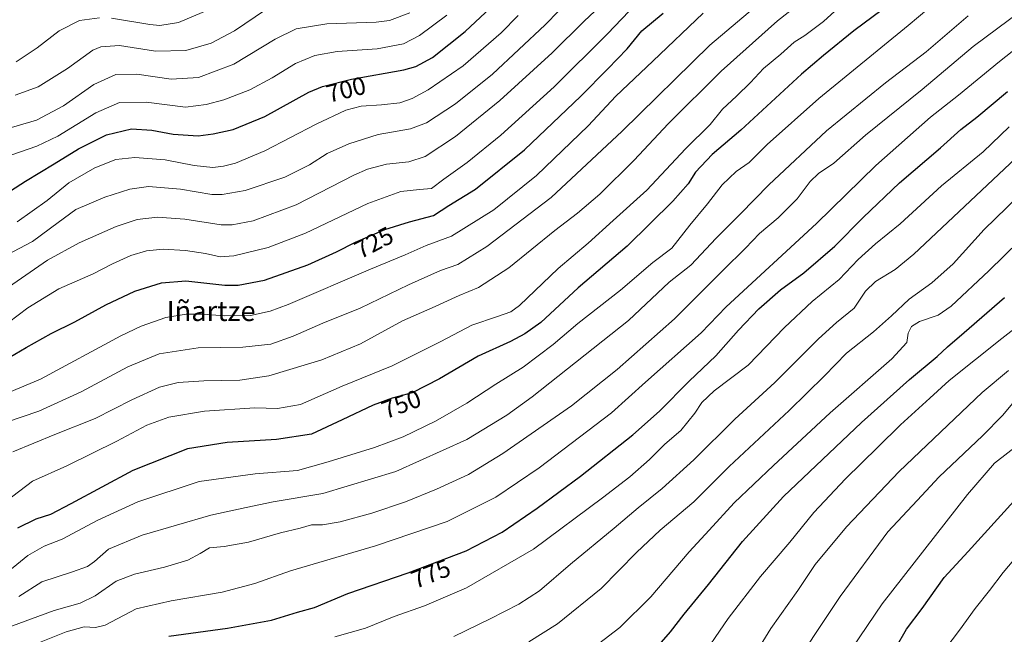
# Model space of a CAD drawing. Units: metres. Extents: x 623751 to 626724, y 4771195 to 4773563.
# Drawn here: x 624494 to 624888, y 4772936 to 4773182 of the extents above; entities that cross this region are included whole.
import ezdxf
from ezdxf.enums import TextEntityAlignment as Align

# ---------------------------------------------------------------- set-up
doc = ezdxf.new("R2010")
doc.units = ezdxf.units.M
doc.header["$MEASUREMENT"] = 0
for name, color, linetype, lineweight in [('Curva de nivel maestra', 36, 'Continuous', 30), ('Curva de nivel normal', 36, 'Continuous', 0), ('Rótulo de curva de nivel directora', 19, 'Continuous', 0), ('Texto cartográfico', 19, 'Continuous', 0)]:
    doc.layers.add(name, color=color, linetype=linetype, lineweight=lineweight)
doc.styles.add('Arial', font='txt', dxfattribs={"height": 0.2})

# ---------------------------------------------------------------- blocks, each defined once
blk = doc.blocks.new('*U153')
at = {"layer": 'Curva de nivel normal', "color": 36, "linetype": 'Continuous', "lineweight": 0}
blk.add_polyline3d([(624873.38, 4773183.7, 760), (624856.62, 4773169.4, 760), (624840.38, 4773156.93, 760), (624816.8, 4773137.68, 760), (624793.76, 4773116.08, 760), (624782.38, 4773104.51, 760), (624772.59, 4773094.8, 760), (624762.47, 4773084.02, 760), (624753.78, 4773077.21, 760), (624737.55, 4773061.87, 760), (624699.04, 4773031.21, 760), (624688.92, 4773023.91, 760), (624672.89, 4773014.23, 760), (624644.5, 4773001.41, 760), (624615.32, 4772992.5, 760), (624595.33, 4772989.16, 760), (624584.64, 4772986.96, 760), (624570.42, 4772983.91, 760), (624543.04, 4772975.92, 760), (624529.48, 4772970.3, 760), (624523.95, 4772965.36, 760), (624521.08, 4772963.3, 760), (624515.05, 4772961.23, 760), (624502.81, 4772957.14, 760), (624493.57, 4772951.36, 760)], dxfattribs=at)
blk = doc.blocks.new('*U154')
at = {"layer": 'Curva de nivel normal', "color": 36, "linetype": 'Continuous', "lineweight": 0}
blk.add_polyline3d([(624487.14, 4772938.16, 765), (624507.82, 4772945.68, 765), (624518.11, 4772948.67, 765), (624524.13, 4772951.55, 765), (624532.62, 4772957.46, 765), (624539.86, 4772960.29, 765), (624551.85, 4772963.01, 765), (624561.22, 4772965.85, 765), (624566.2, 4772968.57, 765), (624569.95, 4772970.83, 765), (624575.78, 4772971.28, 765), (624585.57, 4772973.07, 765), (624598.32, 4772976.81, 765), (624606.2, 4772978.67, 765), (624610.71, 4772980, 765), (624615.07, 4772980.05, 765), (624622.18, 4772981.2, 765), (624634.8, 4772984.68, 765), (624648.31, 4772989.23, 765), (624660.7, 4772994.3, 765), (624673.5, 4773000.1, 765), (624687.34, 4773008.52, 765), (624714.71, 4773027.67, 765), (624733.07, 4773042.18, 765), (624755.98, 4773062.46, 765), (624775.39, 4773081.93, 765), (624784.3, 4773090.76, 765), (624789.9, 4773096.6, 765), (624797.46, 4773102.87, 765), (624805.07, 4773110.51, 765), (624810.24, 4773117.43, 765), (624813.58, 4773120.64, 765), (624819.64, 4773124.74, 765), (624832.42, 4773136.01, 765), (624855, 4773154.22, 765), (624875.46, 4773171.55, 765), (624908.71, 4773196.33, 765)], dxfattribs=at)
blk = doc.blocks.new('*U155')
at = {"layer": 'Curva de nivel normal', "color": 36, "linetype": 'Continuous', "lineweight": 0}
blk.add_polyline3d([(624491.22, 4773009.22, 740), (624507.99, 4773016.16, 740), (624524.18, 4773022.54, 740), (624538.88, 4773029.99, 740), (624549.86, 4773035.1, 740), (624557.38, 4773036.95, 740), (624567.71, 4773037.62, 740), (624582.04, 4773037.99, 740), (624593.71, 4773039.67, 740), (624602.04, 4773042.19, 740), (624614.87, 4773046.13, 740), (624630.35, 4773052.47, 740), (624647.2, 4773061.65, 740), (624659.06, 4773066.91, 740), (624669.8, 4773071.82, 740), (624677.56, 4773075.03, 740), (624689.72, 4773082.83, 740), (624708.06, 4773097.83, 740), (624717.09, 4773104.78, 740), (624726.06, 4773112.42, 740), (624739.86, 4773125.94, 740), (624753.46, 4773140.48, 740), (624774.62, 4773161.64, 740), (624797.17, 4773181.82, 740), (624816.77, 4773197.25, 740)], dxfattribs=at)
blk = doc.blocks.new('*U164')
at = {"layer": 'Curva de nivel normal', "color": 36, "linetype": 'Continuous', "lineweight": 0}
blk.add_polyline3d([(624485.52, 4773058.09, 720), (624497.28, 4773066.86, 720), (624509.59, 4773074.45, 720), (624523.34, 4773080.5, 720), (624531.12, 4773084.51, 720), (624538.38, 4773087.89, 720), (624544.71, 4773089.71, 720), (624551.38, 4773090.31, 720), (624560.38, 4773089.88, 720), (624568.38, 4773088.66, 720), (624574.12, 4773087.3, 720), (624579.7, 4773087.71, 720), (624593.42, 4773091.04, 720), (624608.32, 4773096.72, 720), (624633.3, 4773108.7, 720), (624646.42, 4773113.38, 720), (624653.94, 4773114.19, 720), (624658.68, 4773114.6, 720), (624663.69, 4773118.33, 720), (624672.97, 4773125.05, 720), (624686.46, 4773136, 720), (624707.77, 4773155.38, 720), (624729.14, 4773176.51, 720), (624740.59, 4773188.5, 720)], dxfattribs=at)
blk = doc.blocks.new('*U171')
at = {"layer": 'Curva de nivel normal', "color": 36, "linetype": 'Continuous', "lineweight": 0}
blk.add_polyline3d([(624714.71, 4772924.11, 795), (624734.13, 4772938.87, 795), (624746.54, 4772951.21, 795), (624761.88, 4772969.21, 795), (624769.86, 4772977.87, 795), (624779.78, 4772988.87, 795), (624795.56, 4773003.79, 795), (624818.2, 4773024.86, 795), (624842.89, 4773046.45, 795), (624848.86, 4773052.97, 795), (624849.46, 4773056.77, 795), (624850.8, 4773059.47, 795), (624854.04, 4773061.35, 795), (624861.38, 4773063.9, 795), (624866.71, 4773067.5, 795), (624881.72, 4773081.71, 795), (624906.43, 4773105.83, 795)], dxfattribs=at)
blk = doc.blocks.new('*U178')
at = {"layer": 'Curva de nivel normal', "color": 36, "linetype": 'Continuous', "lineweight": 0}
blk.add_polyline3d([(624592.34, 4773186.17, 685), (624579.93, 4773177.73, 685), (624570.55, 4773172.84, 685), (624560.49, 4773169.83, 685), (624548.31, 4773169.64, 685), (624533.88, 4773171.85, 685), (624526.49, 4773171.31, 685), (624523.28, 4773170, 685), (624513.11, 4773162.65, 685), (624501.39, 4773155.39, 685), (624492.16, 4773152, 685)], dxfattribs=at)
blk = doc.blocks.new('*U181')
at = {"layer": 'Curva de nivel normal', "color": 36, "linetype": 'Continuous', "lineweight": 0}
for points in [[(624492.6, 4773165.3, 680), (624500.96, 4773170.91, 680), (624509.71, 4773177.82, 680), (624517.85, 4773181.86, 680), (624525.85, 4773183, 680)], [(624530.74, 4773182.85, 680), (624546.09, 4773180.26, 680), (624550.08, 4773179.93, 680), (624557.57, 4773181.05, 680), (624572.97, 4773187.64, 680)]]:
    blk.add_polyline3d(points, dxfattribs=at)
blk = doc.blocks.new('*U182')
at = {"layer": 'Curva de nivel normal', "color": 36, "linetype": 'Continuous', "lineweight": 0}
blk.add_polyline3d([(624490.45, 4773127.96, 695), (624500.82, 4773131.55, 695), (624509.21, 4773135.64, 695), (624524.41, 4773144.91, 695), (624533.94, 4773149.01, 695), (624544.52, 4773149.17, 695), (624560.35, 4773147.26, 695), (624568.62, 4773148.27, 695), (624575.69, 4773150.18, 695), (624586.04, 4773154.11, 695), (624595.02, 4773158.94, 695), (624604.29, 4773164.66, 695), (624612.05, 4773167.87, 695), (624620.96, 4773169.49, 695), (624637.02, 4773170.58, 695), (624647.54, 4773172.51, 695), (624654, 4773175.88, 695), (624664.81, 4773183.97, 695)], dxfattribs=at)
blk = doc.blocks.new('*U185')
at = {"layer": 'Curva de nivel normal', "color": 36, "linetype": 'Continuous', "lineweight": 0}
blk.add_polyline3d([(624492.98, 4773101.24, 705), (624504.94, 4773109.87, 705), (624513.61, 4773116.91, 705), (624524.04, 4773122.93, 705), (624532.38, 4773126.25, 705), (624540.03, 4773127.07, 705), (624552.15, 4773126.12, 705), (624563.73, 4773123.86, 705), (624571.31, 4773123.11, 705), (624575.55, 4773123.55, 705), (624580.34, 4773124.78, 705), (624592.04, 4773129.69, 705), (624612.53, 4773140.44, 705), (624624.49, 4773145.94, 705), (624630.54, 4773147.56, 705), (624638.79, 4773148.2, 705), (624646.02, 4773148.92, 705), (624651.02, 4773150.72, 705), (624657.34, 4773154.13, 705), (624671.36, 4773163.76, 705), (624686.66, 4773176.98, 705), (624693.36, 4773183.92, 705)], dxfattribs=at)
blk = doc.blocks.new('*U197')
at = {"layer": 'Curva de nivel normal', "color": 36, "linetype": 'Continuous', "lineweight": 0}
blk.add_polyline3d([(624489.86, 4773033.18, 730), (624502.35, 4773038.33, 730), (624534.48, 4773055.68, 730), (624542.59, 4773059.52, 730), (624552.47, 4773062.96, 730), (624560.56, 4773064.36, 730), (624567.22, 4773064.38, 730), (624575.98, 4773063.66, 730), (624586.28, 4773063.84, 730), (624594.21, 4773065.53, 730), (624601.4, 4773068.2, 730), (624634.34, 4773082.33, 730), (624648.21, 4773088.14, 730), (624656.58, 4773091.82, 730), (624666.71, 4773095.51, 730), (624683.71, 4773106.17, 730), (624700.7, 4773119.81, 730), (624721.38, 4773139.69, 730), (624732.54, 4773151.55, 730), (624747.35, 4773165.64, 730), (624767.36, 4773184.86, 730)], dxfattribs=at)
blk = doc.blocks.new('*U199')
at = {"layer": 'Curva de nivel normal', "color": 36, "linetype": 'Continuous', "lineweight": 0}
blk.add_polyline3d([(624485.04, 4773137.44, 690), (624500.67, 4773142.06, 690), (624511.54, 4773147.67, 690), (624523.67, 4773156.24, 690), (624532.43, 4773160.31, 690), (624540.81, 4773160.37, 690), (624554.63, 4773158.47, 690), (624565.49, 4773159.07, 690), (624579.68, 4773164.43, 690), (624596.17, 4773174.46, 690), (624604.56, 4773178.59, 690), (624616.84, 4773180.52, 690), (624636.64, 4773181.19, 690), (624641.94, 4773181.94, 690), (624650.06, 4773184.91, 690)], dxfattribs=at)
blk = doc.blocks.new('*U200')
at = {"layer": 'Curva de nivel normal', "color": 36, "linetype": 'Continuous', "lineweight": 0}
blk.add_polyline3d([(624620.07, 4772935.14, 780), (624632.31, 4772938.7, 780), (624643.86, 4772943.33, 780), (624655.94, 4772947.55, 780), (624672.8, 4772954.77, 780), (624699.54, 4772970.29, 780), (624727.19, 4772990.86, 780), (624738.12, 4772999.2, 780), (624746.02, 4773006.19, 780), (624752.06, 4773012.32, 780), (624758.55, 4773017.84, 780), (624764.04, 4773024.66, 780), (624766.88, 4773029.04, 780), (624771.87, 4773033.63, 780), (624785.4, 4773043.87, 780), (624799.91, 4773059.02, 780), (624811.06, 4773069.42, 780), (624821.83, 4773078.26, 780), (624829.4, 4773086.18, 780), (624836.34, 4773092.54, 780), (624846.26, 4773100.54, 780), (624862.82, 4773115.74, 780), (624879.41, 4773129.31, 780), (624889.86, 4773139.34, 780)], dxfattribs=at)
blk = doc.blocks.new('*U204')
at = {"layer": 'Curva de nivel normal', "color": 36, "linetype": 'Continuous', "lineweight": 0}
blk.add_polyline3d([(624496.62, 4772930.75, 770), (624512.59, 4772937.22, 770), (624519.78, 4772939.2, 770), (624524.36, 4772938.94, 770), (624528.13, 4772939.84, 770), (624540.54, 4772946.38, 770), (624554.54, 4772949.63, 770), (624575.04, 4772953.02, 770), (624588.12, 4772956.54, 770), (624602.38, 4772961.61, 770), (624636.38, 4772971.61, 770), (624665.01, 4772981.4, 770), (624684.43, 4772991.03, 770), (624701.84, 4773002.87, 770), (624730.8, 4773024.87, 770), (624744.35, 4773037.13, 770), (624766.61, 4773056.91, 770), (624776.63, 4773067.27, 770), (624812.71, 4773100.64, 770), (624836.56, 4773123.91, 770), (624858.37, 4773143.26, 770), (624869.61, 4773151.94, 770), (624886.04, 4773165.53, 770), (624917.71, 4773190.72, 770)], dxfattribs=at)
blk = doc.blocks.new('*U205')
at = {"layer": 'Curva de nivel normal', "color": 36, "linetype": 'Continuous', "lineweight": 0}
blk.add_polyline3d([(624488.71, 4773087.99, 710), (624499.04, 4773093.43, 710), (624509.38, 4773100.99, 710), (624516.38, 4773106.28, 710), (624528.09, 4773111.24, 710), (624538.09, 4773114.44, 710), (624545.56, 4773115.39, 710), (624558.36, 4773114.33, 710), (624570.81, 4773112.22, 710), (624574.92, 4773112.2, 710), (624584.16, 4773113.8, 710), (624600, 4773119.16, 710), (624609.87, 4773124.08, 710), (624617.04, 4773128.65, 710), (624625.71, 4773132.59, 710), (624637.46, 4773136.26, 710), (624650.38, 4773138.54, 710), (624656.71, 4773140.93, 710), (624668.38, 4773148.52, 710), (624683.14, 4773160.47, 710), (624704.26, 4773180.12, 710), (624715.17, 4773191.55, 710)], dxfattribs=at)
blk = doc.blocks.new('*U206')
at = {"layer": 'Curva de nivel normal', "color": 36, "linetype": 'Continuous', "lineweight": 0}
blk.add_polyline3d([(624488.25, 4773020.92, 735), (624501.68, 4773025.51, 735), (624518.52, 4773033.24, 735), (624537.23, 4773043.23, 735), (624549.8, 4773048.44, 735), (624565.41, 4773050.81, 735), (624583.19, 4773051.08, 735), (624594.41, 4773052.36, 735), (624603.43, 4773055.5, 735), (624615.27, 4773060.68, 735), (624630.2, 4773066.69, 735), (624649.59, 4773076.12, 735), (624662.35, 4773081.83, 735), (624669.26, 4773084.29, 735), (624680.86, 4773091.39, 735), (624706.66, 4773110.98, 735), (624735.01, 4773137.64, 735), (624770.05, 4773171.98, 735), (624798.99, 4773196.62, 735)], dxfattribs=at)
blk = doc.blocks.new('*U211')
at = {"layer": 'Curva de nivel normal', "color": 36, "linetype": 'Continuous', "lineweight": 0}
blk.add_polyline3d([(624489.47, 4773075.13, 715), (624505.08, 4773085.97, 715), (624517.78, 4773092.94, 715), (624532.64, 4773099.38, 715), (624541.04, 4773102.28, 715), (624549.12, 4773103.18, 715), (624560.11, 4773102.42, 715), (624574.56, 4773100.14, 715), (624578.94, 4773100.13, 715), (624587.44, 4773101.64, 715), (624604.54, 4773108.06, 715), (624627.69, 4773119.92, 715), (624633.19, 4773122.32, 715), (624640.79, 4773124.36, 715), (624649.73, 4773125.38, 715), (624656.18, 4773127.48, 715), (624668.28, 4773135.49, 715), (624686.1, 4773149.88, 715), (624707.05, 4773168.95, 715), (624719.78, 4773181.69, 715), (624728.44, 4773189.78, 715)], dxfattribs=at)
blk = doc.blocks.new('*U212')
at = {"layer": 'Curva de nivel normal', "color": 36, "linetype": 'Continuous', "lineweight": 0}
blk.add_polyline3d([(624765.04, 4772924.32, 805), (624777.38, 4772942.54, 805), (624790.38, 4772959.31, 805), (624802.08, 4772973.04, 805), (624811.73, 4772985.02, 805), (624824.32, 4772998.48, 805), (624837.27, 4773011.06, 805), (624846.31, 4773020.09, 805), (624858.11, 4773030.75, 805), (624865.86, 4773037.79, 805), (624886.89, 4773054.63, 805), (624916.92, 4773078, 805)], dxfattribs=at)
blk = doc.blocks.new('*U214')
at = {"layer": 'Curva de nivel normal', "color": 36, "linetype": 'Continuous', "lineweight": 0}
blk.add_polyline3d([(624697.74, 4772933.18, 790), (624709.2, 4772940.41, 790), (624726.56, 4772954.51, 790), (624740.77, 4772968.9, 790), (624750.27, 4772977.82, 790), (624763.64, 4772989.23, 790), (624777.79, 4773003.37, 790), (624801.81, 4773025.8, 790), (624815.93, 4773039.6, 790), (624824.74, 4773048.71, 790), (624835.55, 4773057.31, 790), (624842.71, 4773063.73, 790), (624849.8, 4773070.36, 790), (624858.93, 4773076.9, 790), (624867.43, 4773084.54, 790), (624879.84, 4773098.22, 790), (624893.46, 4773111.51, 790)], dxfattribs=at)
blk = doc.blocks.new('*U216')
at = {"layer": 'Curva de nivel normal', "color": 36, "linetype": 'Continuous', "lineweight": 0}
blk.add_polyline3d([(624488.38, 4772989.37, 745), (624499.04, 4772997.55, 745), (624512.78, 4773003.65, 745), (624532.78, 4773013.49, 745), (624544.88, 4773019.98, 745), (624553.68, 4773023.15, 745), (624567.95, 4773025.55, 745), (624588.08, 4773026.87, 745), (624597.17, 4773026.53, 745), (624606.38, 4773028.21, 745), (624623.04, 4773035.5, 745), (624642.98, 4773043.72, 745), (624662.46, 4773053.37, 745), (624674.87, 4773059.95, 745), (624685.09, 4773063.39, 745), (624690.45, 4773065.25, 745), (624693.94, 4773067.78, 745), (624709.4, 4773082.65, 745), (624721.45, 4773092.74, 745), (624731.48, 4773101.89, 745), (624744.88, 4773114.04, 745), (624760.41, 4773130.54, 745), (624770.17, 4773140.23, 745), (624775.11, 4773146.45, 745), (624780.71, 4773151.59, 745), (624786.4, 4773157.13, 745), (624791.52, 4773162.66, 745), (624798.44, 4773168.44, 745), (624803.79, 4773173.26, 745), (624808.16, 4773175.93, 745), (624815.52, 4773181.43, 745), (624826.04, 4773191.26, 745)], dxfattribs=at)
blk = doc.blocks.new('*U217')
at = {"layer": 'Curva de nivel normal', "color": 36, "linetype": 'Continuous', "lineweight": 0}
blk.add_polyline3d([(624785.26, 4772923.53, 810), (624794.56, 4772938.59, 810), (624805.26, 4772953.78, 810), (624812.23, 4772964.16, 810), (624824.77, 4772979.24, 810), (624845.78, 4773001.38, 810), (624879.01, 4773032.96, 810), (624889.52, 4773041.86, 810)], dxfattribs=at)
blk = doc.blocks.new('*U221')
at = {"layer": 'Curva de nivel normal', "color": 36, "linetype": 'Continuous', "lineweight": 0}
blk.add_polyline3d([(624667.63, 4772935.36, 785), (624682.17, 4772942.39, 785), (624693.66, 4772948.27, 785), (624701.9, 4772953.64, 785), (624714.36, 4772964.23, 785), (624731.82, 4772978.63, 785), (624741.38, 4772986.8, 785), (624751.06, 4772994.58, 785), (624763.71, 4773006.03, 785), (624780.04, 4773022.38, 785), (624796.04, 4773036.96, 785), (624813.55, 4773054.49, 785), (624820.74, 4773061.05, 785), (624827.88, 4773066.72, 785), (624832.38, 4773073.6, 785), (624836.38, 4773077.48, 785), (624844.25, 4773082.21, 785), (624851.71, 4773088.36, 785), (624894.71, 4773128.85, 785)], dxfattribs=at)
blk = doc.blocks.new('*U224')
at = {"layer": 'Curva de nivel normal', "color": 36, "linetype": 'Continuous', "lineweight": 0}
blk.add_polyline3d([(624799.96, 4772917.87, 815), (624822.19, 4772951.27, 815), (624841.29, 4772977.21, 815), (624853.02, 4772989.78, 815), (624861.91, 4772999.21, 815), (624879.2, 4773015.6, 815), (624887.33, 4773023.94, 815), (624894.38, 4773032.48, 815)], dxfattribs=at)
blk = doc.blocks.new('*U228')
at = {"layer": 'Curva de nivel normal', "color": 36, "linetype": 'Continuous', "lineweight": 0}
blk.add_polyline3d([(624486.24, 4772958.76, 755), (624497.22, 4772967.8, 755), (624503.83, 4772971.49, 755), (624511.02, 4772974.31, 755), (624525.26, 4772981.94, 755), (624541.25, 4772989.23, 755), (624565.74, 4772997.34, 755), (624588.18, 4773000.49, 755), (624605.09, 4773001.73, 755), (624617.44, 4773005.18, 755), (624635.98, 4773010.93, 755), (624647.41, 4773015.23, 755), (624660.35, 4773021.57, 755), (624672.9, 4773028.76, 755), (624684.42, 4773036.36, 755), (624695.38, 4773043.13, 755), (624707.38, 4773052.16, 755), (624717.23, 4773060.58, 755), (624734.39, 4773073.95, 755), (624747.34, 4773085.03, 755), (624754.9, 4773090.82, 755), (624762.15, 4773100.03, 755), (624769.16, 4773108.54, 755), (624775.04, 4773116.09, 755), (624780.6, 4773121.41, 755), (624785.77, 4773125.09, 755), (624793.08, 4773132.29, 755), (624813.76, 4773150.7, 755), (624849.43, 4773179.95, 755), (624861.85, 4773190.38, 755)], dxfattribs=at)
blk = doc.blocks.new('*U234')
at = {"layer": 'Curva de nivel maestra', "color": 36, "linetype": 'Continuous', "lineweight": 30}
blk.add_polyline3d([(624489.8, 4773047.02, 725), (624496.57, 4773050.96, 725), (624506.6, 4773056.57, 725), (624516.06, 4773061.3, 725), (624528.44, 4773068.09, 725), (624540.06, 4773073.53, 725), (624550.68, 4773076.84, 725), (624560.4, 4773077.64, 725), (624576.09, 4773075.91, 725), (624581.36, 4773075.96, 725), (624591.98, 4773077.9, 725), (624609.25, 4773084.12, 725), (624620.77, 4773089.28, 725), (624628.39, 4773093.22, 725), (624640.06, 4773098.22, 725), (624649.99, 4773101.31, 725), (624659.52, 4773103.85, 725), (624665.7, 4773107.84, 725), (624676.35, 4773114.4, 725), (624695.9, 4773130.18, 725), (624718.54, 4773151.54, 725), (624729.28, 4773162.55, 725), (624737.01, 4773170.54, 725), (624742.95, 4773177.82, 725), (624751.42, 4773184.87, 725)], dxfattribs=at)
blk = doc.blocks.new('*U236')
at = {"layer": 'Curva de nivel maestra', "color": 36, "linetype": 'Continuous', "lineweight": 30}
blk.add_polyline3d([(624840.53, 4772923.87, 825), (624848.84, 4772938.21, 825), (624855, 4772946.59, 825), (624863.9, 4772958.96, 825), (624873.38, 4772969.28, 825), (624891.7, 4772989.5, 825)], dxfattribs=at)
blk = doc.blocks.new('*U242')
at = {"layer": 'Curva de nivel maestra', "color": 36, "linetype": 'Continuous', "lineweight": 30}
blk.add_polyline3d([(624484.19, 4773109.84, 700), (624496.34, 4773117.6, 700), (624507.76, 4773124.47, 700), (624517.48, 4773130.59, 700), (624528.7, 4773136.16, 700), (624538.76, 4773138.52, 700), (624546.79, 4773137.98, 700), (624555.38, 4773136.43, 700), (624565.38, 4773135.71, 700), (624571.38, 4773136.59, 700), (624579.38, 4773138.22, 700), (624592.04, 4773143.51, 700), (624609.7, 4773153.23, 700), (624615.13, 4773155.51, 700), (624626.67, 4773158.42, 700), (624647.7, 4773162.12, 700), (624652.49, 4773163.54, 700), (624659.16, 4773167.11, 700), (624672.25, 4773177.48, 700), (624694.51, 4773198.44, 700)], dxfattribs=at)
blk = doc.blocks.new('*U245')
at = {"layer": 'Curva de nivel maestra', "color": 36, "linetype": 'Continuous', "lineweight": 30}
blk.add_polyline3d([(624553.6, 4772935.52, 775), (624577.12, 4772938.64, 775), (624594.66, 4772941.82, 775), (624605.06, 4772945.12, 775), (624611.92, 4772946.96, 775), (624625.23, 4772952.53, 775), (624649.46, 4772960.76, 775), (624672.56, 4772969.64, 775), (624687.04, 4772977.04, 775), (624701.04, 4772986.63, 775), (624718.37, 4772999.51, 775), (624739.35, 4773016.03, 775), (624749.99, 4773025.49, 775), (624761.86, 4773037.56, 775), (624772.52, 4773047.67, 775), (624781.58, 4773057.99, 775), (624789.65, 4773066.54, 775), (624798.31, 4773074.07, 775), (624807.66, 4773080.86, 775), (624820.04, 4773091.57, 775), (624831.43, 4773103.08, 775), (624845.99, 4773116.87, 775), (624862.33, 4773130.87, 775), (624870.53, 4773138.21, 775), (624876.85, 4773143.21, 775), (624889.16, 4773153.52, 775)], dxfattribs=at)
blk = doc.blocks.new('*U247')
at = {"layer": 'Curva de nivel maestra', "color": 36, "linetype": 'Continuous', "lineweight": 30}
blk.add_polyline3d([(624842.66, 4773188.89, 750), (624827.67, 4773177.72, 750), (624815.59, 4773167.84, 750), (624806.71, 4773160.43, 750), (624782.56, 4773138.04, 750), (624770.98, 4773128.21, 750), (624764.42, 4773121.21, 750), (624761.38, 4773116.54, 750), (624755.26, 4773109.54, 750), (624737.05, 4773091.62, 750), (624717.38, 4773074.88, 750), (624702.52, 4773060.96, 750), (624696.09, 4773056.42, 750), (624690.32, 4773053.41, 750), (624677.35, 4773047.59, 750), (624661.9, 4773038.49, 750), (624651.04, 4773032.89, 750), (624643.04, 4773030.72, 750), (624635.38, 4773027.88, 750), (624623.04, 4773022.03, 750), (624610.71, 4773016.28, 750), (624596.79, 4773014.11, 750), (624577.02, 4773012.95, 750), (624561.12, 4773010.44, 750), (624539.24, 4773001.75, 750), (624514.49, 4772988.39, 750), (624506.24, 4772984.22, 750), (624500.38, 4772982.32, 750), (624493.06, 4772978.66, 750)], dxfattribs=at)
blk = doc.blocks.new('*U250')
at = {"layer": 'Curva de nivel maestra', "color": 36, "linetype": 'Continuous', "lineweight": 30}
blk.add_polyline3d([(624745.32, 4772926.74, 800), (624754.38, 4772937.18, 800), (624759.88, 4772944.29, 800), (624769.56, 4772956.18, 800), (624783.11, 4772973.36, 800), (624799.56, 4772991.34, 800), (624830.71, 4773020.99, 800), (624850.04, 4773038.22, 800), (624861.04, 4773047.35, 800), (624865.14, 4773051.3, 800), (624871.89, 4773056.98, 800), (624887.97, 4773071.01, 800)], dxfattribs=at)

msp = doc.modelspace()

# ---------------------------------------------------------------- linework, layer by layer
at = {"layer": 'Curva de nivel normal', "color": 36, "linetype": 'Continuous', "lineweight": 0}
for points in [[(624904.14, 4773020.31, 820), (624884.04, 4773004.67, 820), (624873.18, 4772992.22, 820), (624839.07, 4772948.38, 820), (624812.29, 4772908.71, 820)], [(624861.57, 4772926.72, 830), (624869.92, 4772937.87, 830), (624876.23, 4772946.51, 830), (624882.03, 4772953.71, 830), (624887.47, 4772960.88, 830), (624899.48, 4772975.18, 830)]]:
    msp.add_polyline3d(points, dxfattribs=at)

# ---------------------------------------------------------------- block references
at = {"layer": 'Curva de nivel maestra', "color": 36, "linetype": 'Continuous', "lineweight": 30}
for name in ['*U234', '*U247', '*U242', '*U245', '*U250', '*U236']:
    msp.add_blockref(name, (0, 0), dxfattribs=at)
at = {"layer": 'Curva de nivel normal', "color": 36, "linetype": 'Continuous', "lineweight": 0}
for name in ['*U197', '*U164', '*U211', '*U228', '*U216', '*U155', '*U206', '*U205', '*U185', '*U182', '*U181', '*U199', '*U178', '*U204', '*U154', '*U153', '*U200', '*U221', '*U214', '*U171', '*U212', '*U217', '*U224']:
    msp.add_blockref(name, (0, 0), dxfattribs=at)

# ---------------------------------------------------------------- texts
at = {"layer": 'Rótulo de curva de nivel directora', "color": 19, "linetype": 'Continuous', "lineweight": 0, "style": 'Arial'}
for s, rotation, p in [('700', 14.1529, (624624.56, 4773154.25)), ('725', 27.3416, (624635.69, 4773093.03)), ('750', 20.3426, (624646.66, 4773028.31)), ('775', 21.0274, (624658.47, 4772960.44))]:
    msp.add_text(s, height=7, rotation=rotation, dxfattribs=at).set_placement(p, align=Align.MIDDLE_CENTER)
at = {"layer": 'Texto cartográfico', "color": 19, "linetype": 'Continuous', "lineweight": 0, "style": 'Arial'}
msp.add_text('Iñartze', height=8, dxfattribs=at).set_placement((624570.57, 4773065.62), align=Align.MIDDLE_CENTER)

doc.saveas('drawing.dxf')
